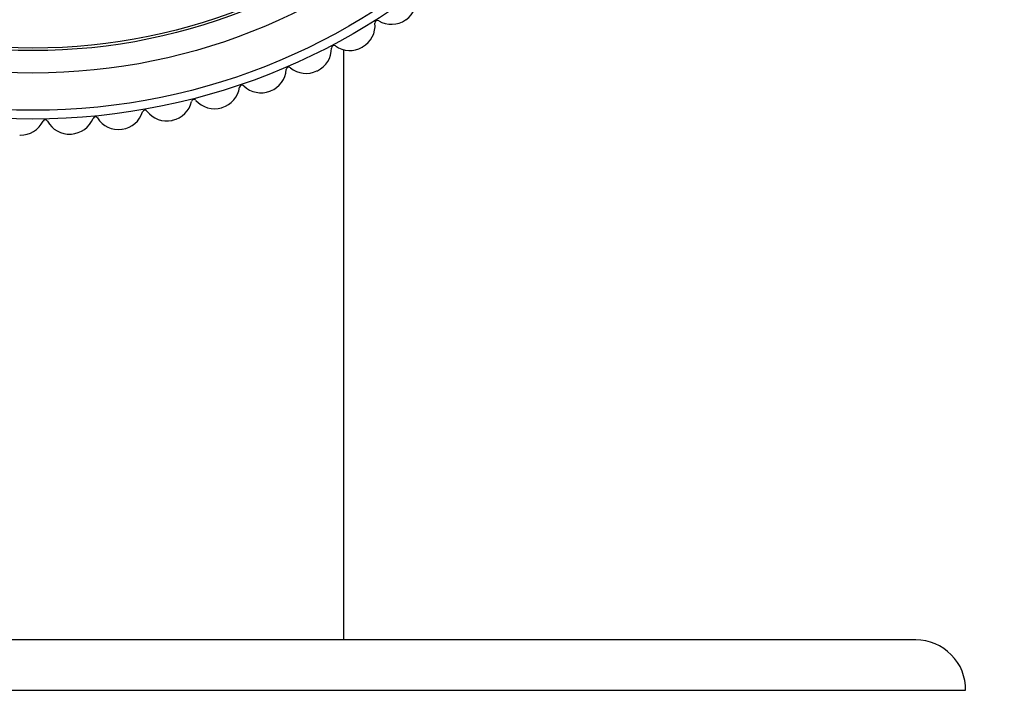
# Model space of a CAD drawing. Units: millimetres. Extents: x 0 to 1078, y 0 to 1164.
# Drawn here: x 423 to 463, y 716 to 743 of the extents above; entities that cross this region are included whole.
import ezdxf
from ezdxf import colors
from ezdxf.entities.mleader import LeaderData, LeaderLine
from ezdxf.math import Vec2, Vec3

# ---------------------------------------------------------------- set-up
doc = ezdxf.new("R2010")
doc.units = ezdxf.units.MM
doc.layers.add('DV1_Défaut', color=7, linetype='Continuous')
doc.layers.add('Défaut', color=7, linetype='Continuous')

# ---------------------------------------------------------------- blocks, each defined once
blk = doc.blocks.new('_DOT')
at = {"color": 0}
blk.add_line((0, 0), (-1, 0), dxfattribs=at)
at = {"color": 0, "const_width": 0.333}
blk.add_lwpolyline([(-0.1665, 0, 1), (0.1665, 0, 1)], format="xyb", close=True, dxfattribs=at)
blk = doc.blocks.new('SE')
at = {"layer": 'DV1_Défaut', "color": 7, "linetype": 'Continuous'}
for p, q in [((436.284, 717.862), (436.284, 741.596)), ((459.271, 717.862), (388.297, 717.862)), ((386.297, 715.836), (461.271, 715.836))]:
    blk.add_line(p, q, dxfattribs=at)
for radius in [25.85, 25.5, 24, 23.1, 23]:
    blk.add_circle((423.784, 764.662), radius, dxfattribs=at)
for centre, radius, start, end in [((438.207, 743.633), 1, 304.4444, 9.505), ((436.534, 742.578), 1, 300, 5.0606), ((437.63, 742.675), 0.1, 59.3394, 185.0606), ((438.191, 743.621), 1, 239.3394, 304.4), ((423.784, 764.662), 26.5, 304.4, 304.4444), ((434.784, 741.656), 1, 295.5556, 0.6161), ((435.884, 741.668), 0.1, 54.895, 180.6161), ((436.517, 742.568), 1, 234.895, 299.9556), ((423.784, 764.662), 26.5, 299.9556, 300), ((434.066, 740.8), 0.1, 50.4505, 176.1717), ((434.766, 741.648), 1, 230.4505, 295.5111), ((432.968, 740.873), 1, 291.1111, 356.1717), ((423.784, 764.662), 26.5, 295.5111, 295.5556), ((431.097, 740.233), 1, 286.6667, 351.7273), ((432.186, 740.075), 0.1, 46.0061, 171.7273), ((432.95, 740.866), 1, 226.0061, 291.0667), ((423.784, 764.662), 26.5, 291.0667, 291.1111), ((429.182, 739.74), 1, 282.2222, 347.2828), ((430.255, 739.498), 0.1, 41.5616, 167.2828), ((431.078, 740.227), 1, 221.5616, 286.6222), ((423.784, 764.662), 26.5, 286.6222, 286.6667), ((426.289, 738.8), 0.1, 32.6727, 158.3939), ((427.235, 739.396), 1, 277.7778, 342.8384), ((428.286, 739.072), 0.1, 37.1172, 162.8384), ((429.163, 739.736), 1, 217.1172, 282.1778), ((423.289, 739.167), 1, 268.8889, 333.9495), ((424.278, 738.683), 0.1, 28.2283, 153.9495), ((425.247, 739.204), 1, 208.2283, 273.2889), ((425.267, 739.205), 1, 273.3333, 338.3939), ((427.215, 739.394), 1, 212.6727, 277.7333), ((423.784, 764.662), 26.5, 282.1778, 282.2222), ((423.784, 764.662), 26.5, 268.8444, 268.8889), ((423.784, 764.662), 26.5, 273.2889, 273.3333), ((423.784, 764.662), 26.5, 277.7333, 277.7778), ((459.271, 715.862), 2, 359.2654, 90)]:
    blk.add_arc(centre, radius, start, end, dxfattribs=at)

msp = doc.modelspace()

# ---------------------------------------------------------------- block references
at = {"layer": 'Défaut'}
msp.add_blockref('SE', (0, 0), dxfattribs=at)

# ---------------------------------------------------------------- leaders
at = {"layer": 'Défaut', "color": 7, "linetype": 'Continuous'}
ml = msp.add_multileader_mtext('Standard', dxfattribs=at)
ml.set_content('{\\pxsm0.9;\\fSolid Edge ISO|b1||i0||c0|p34;\\W1.; Erreur : Aucune référence\\P}', color=256)
ml.set_leader_properties()
ml.set_arrow_properties(name='DOT')
ml.build(insert=Vec2(0, 0))
ml.multileader.update_dxf_attribs({"leader_type": 0, "dogleg_length": 0, "arrow_head_size": 12})
ctx = ml.context
ctx.base_point, ctx.char_height, ctx.arrow_head_size, ctx.landing_gap_size = Vec3(879.782, 1152.921), 12, 12, 4.2
notes = []
notes.append((ctx, [(0, (0, 0, 0), (0, 0), (1, 0), 1, [])]))
ctx.mtext.insert = Vec3(881.782, 1158.999)
for ctx, leaders in notes:
    for number, flags, end, landing, length, lines in leaders:
        leader = LeaderData()
        leader.index, (leader.has_last_leader_line, leader.has_dogleg_vector, leader.attachment_direction) = number, flags
        leader.last_leader_point, leader.dogleg_vector, leader.dogleg_length = Vec3(end), Vec3(landing), length
        for number, points, colour, breaks in lines:
            line = LeaderLine()
            line.index, line.vertices, line.color, line.breaks = number, Vec3.list(points), colors.encode_raw_color(colour), breaks
            leader.lines.append(line)
        ctx.leaders.append(leader)

doc.saveas('drawing.dxf')
